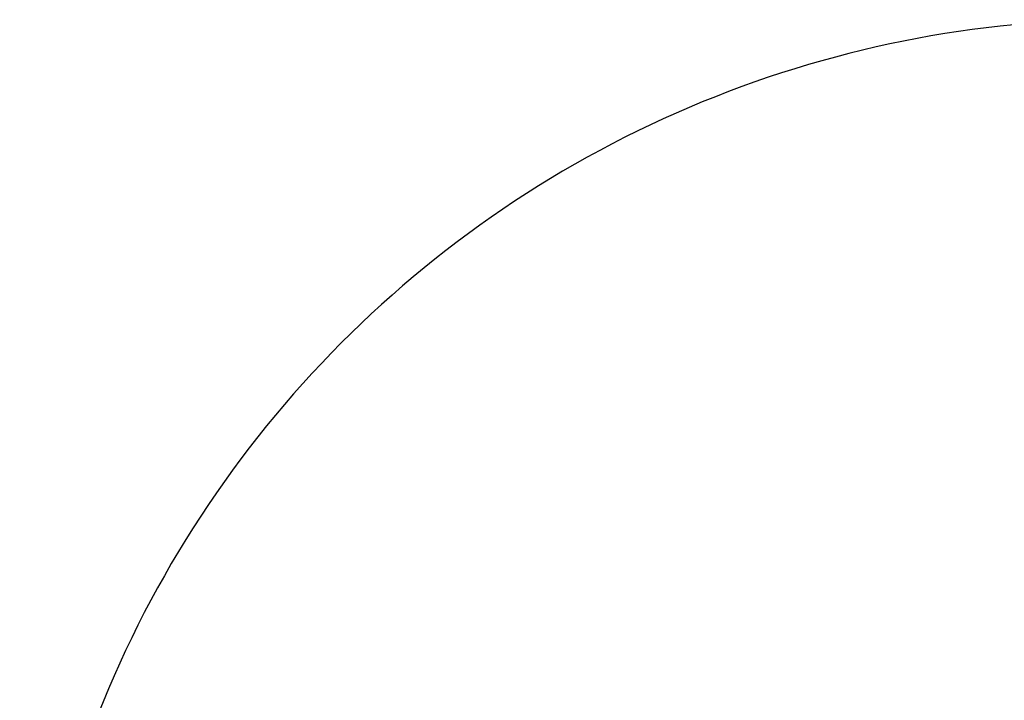
# Model space of a CAD drawing. Units: inches. Extents: x 3 to 63, y 3 to 47.3.
# Drawn here: x 11.9 to 17.2, y 39.3 to 42.9 of the extents above; entities that cross this region are included whole.
import ezdxf

# ---------------------------------------------------------------- set-up
doc = ezdxf.new("R2010")
doc.units = ezdxf.units.IN
doc.header["$LTSCALE"] = 6
doc.header["$MEASUREMENT"] = 0
doc.layers.add('FORMAT', color=7, linetype='Continuous')
doc.styles.add('SLDTEXTSTYLE0', font='TXT', dxfattribs={"width": 0.75})
doc.dimstyles.new('SLDDIMSTYLE2', dxfattribs={"dimtxt": 0.5, "dimasz": 0.33, "dimexe": 0, "dimexo": 0.0625, "dimgap": 0.125, "dimtad": 0, "dimtih": 1, "dimtoh": 1, "dimdec": 3, "dimrnd": 1e-09, "dimzin": 12, "dimdsep": 46, "dimlunit": 5, "dimtxsty": 'SLDTEXTSTYLE0', "dimsah": 1, "dimcen": 0, "dimadec": 0, "dimazin": 3, "dimtfac": 1, "dimtdec": 3, "dimtofl": 0, "dimtmove": 0, "dimatfit": 3, "dimfxl": 0, "dimfrac": 2, "dimtolj": 1, "dimtzin": 12, "dimarcsym": 0})

# ---------------------------------------------------------------- blocks, each defined once
blk = doc.blocks.new('_D_3')
at = {"layer": 'FORMAT'}
for p, q in [((9.0728, 34.2228), (8.9207, 34.2228)), ((8.9207, 34.2228), (8.9207, 33.4284)), ((10.1811, 34.2228), (10.3332, 34.2228)), ((10.3332, 34.2228), (10.3332, 33.4284)), ((12.8518, 33.8418), (12.2038, 33.4284)), ((8.9207, 33.4284), (9.0728, 33.4284)), ((10.3332, 33.4284), (10.1811, 33.4284)), ((12.2038, 33.4284), (11.4538, 33.4284))]:
    blk.add_line(p, q, dxfattribs=at)
blk.add_solid([(12.8518, 33.8418), (12.5332, 33.7275), (12.6139, 33.6011)], dxfattribs=at)
at = {"layer": 'FORMAT', "char_height": 0.5, "attachment_point": 1, "style": 'SLDTEXTSTYLE0'}
for s, insert in [('300', (9.0728, 34.0729)), ('%%c', (7.8, 33.1771)), ('11 13/16"', (8.5548, 33.1771))]:
    blk.add_mtext(s, dxfattribs=dict(at, insert=insert))

msp = doc.modelspace()

# ---------------------------------------------------------------- linework, layer by layer
at = {"color": 7, "linetype": 'Continuous', "lineweight": 25}
msp.add_arc((17.8296395, 37.0182753), 5.905, 70.60643572, 164.39356428, dxfattribs=at)

# ---------------------------------------------------------------- dimensions: what is measured, and where the dimension line sits
at = {"layer": 'FORMAT'}
dim = msp.add_diameter_dim_2p(p1=(22.8075092, 40.1947258), p2=(12.8517698, 33.8418247), dimstyle='SLDDIMSTYLE2', dxfattribs=at)
dim.commit()
dim.dimension.update_dxf_attribs({"geometry": '_D_3', "text_midpoint": (9.6269361, 33.4283676), "dimtype": 163})

doc.saveas('drawing.dxf')
